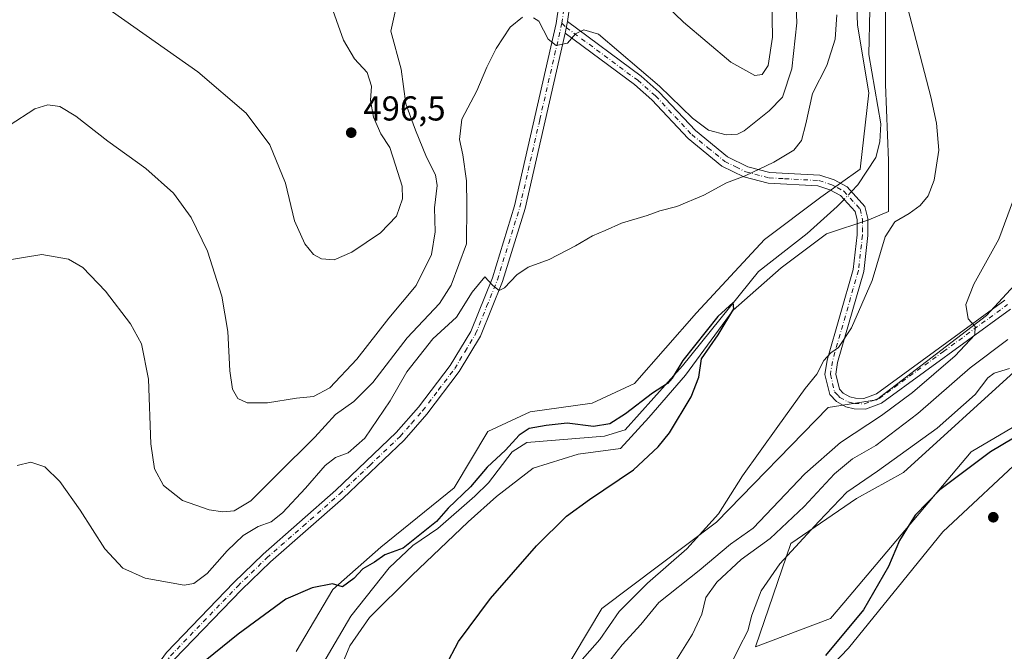
# Model space of a CAD drawing. Units: metres. Extents: x 604107 to 607571, y 4724588 to 4726954.
# Drawn here: x 605007 to 605292, y 4726470 to 4726653 of the extents above; entities that cross this region are included whole.
import ezdxf

# ---------------------------------------------------------------- set-up
doc = ezdxf.new("R2010")
doc.units = ezdxf.units.M
doc.header["$MEASUREMENT"] = 0
doc.linetypes.add('DGN Style 4', pattern=[2.6384748266838614, 1.318413404963828, -0.6592067024819142, 0.001648016756204785, -0.6592067024819142])
for name, color, linetype, lineweight in [('Arbolado forestal CxS', 92, 'Continuous', 0), ('Camino Cxs', 7, 'Continuous', 0), ('Camino eje', 30, 'DGN Style 4', 13), ('Corriente natural lineal', 142, 'Continuous', 13), ('Corriente natural lineal oculto', 9, 'DGN Style 4', 13), ('Cultivos herbáceos CxS', 92, 'Continuous', 0), ('Cultivos leñosos CxS', 92, 'Continuous', 0), ('Curva de nivel maestra', 30, 'Continuous', 30), ('Curva de nivel normal', 30, 'Continuous', 0), ('Matorral CxS', 135, 'Continuous', 0), ('Pista no pavimentada Cxs', 111, 'Continuous', 0), ('Pista no pavimentada eje', 91, 'DGN Style 4', 0), ('Punto de cota en terreno', 7, 'Continuous', 0), ('Rótulo de punto de cota en terreno', 7, 'Continuous', 0)]:
    doc.layers.add(name, color=color, linetype=linetype, lineweight=lineweight)
doc.styles.add('Style-Arial', font='txt')

# ---------------------------------------------------------------- blocks, each defined once
blk = doc.blocks.new('*U10')
at = {"layer": 'Matorral CxS', "color": 135, "linetype": 'Continuous', "lineweight": 0}
for points in [[(605296.1469000002, 4726552.118000001, 494.6465000000026), (605262.9572999999, 4726521.932499999, 497.3891000000004), (605249.3783, 4726514.3861, 495.8448999999965), (605230.2997000003, 4726501.3904, 491.9786000000022), (605220.0223000003, 4726471.423000001, 495.4336000000039), (605241.8355, 4726479.670100001, 497.2013000000007), (605245.6253000004, 4726484.163899999, 497.7255000000005), (605282.5695000002, 4726527.9693, 499.0497000000032), (605307.7254999997, 4726542.773399999, 498.2896999999939)], [(605299.2267000005, 4726527.933300001, 502.3221000000049), (605274.3953, 4726504.814900001, 502.9823999999935), (605246.9951, 4726470.993799999, 501.053899999999), (605223.8762999997, 4726447.019900001, 500.5247999999993)], [(605024.8332000002, 4726174.754100001, 469.4787000000069), (605069.6623000001, 4726238.364700001, 474.0531000000047), (605077.8010999998, 4726252.4231, 474.5969999999944), (605077.1926999995, 4726305.3334, 472.9138999999996), (605077.2719000002, 4726305.6065, 472.9107999999979), (605088.9499000004, 4726346.064099999, 473.9095999999991), (605111.1025, 4726388.5284, 475.0809000000008), (605143.6584999999, 4726422.584000001, 478.5633999999991), (605159.1988000004, 4726455.1578, 478.672900000005), (605175.4767000005, 4726482.549100001, 478.4609000000055), (605208.7740000002, 4726507.556100001, 479.9887000000017), (605241.1020000001, 4726540.842300001, 481.0837000000029), (605255.1671000002, 4726543.063800001, 482.4916999999987), (605286.9990999997, 4726567.490499999, 485.5840000000026), (605312.4978999998, 4726595.148399999, 487.703800000003)]]:
    blk.add_polyline3d(points, dxfattribs=at)
blk = doc.blocks.new('*U14')
at = {"layer": 'Cultivos herbáceos CxS', "color": 92, "linetype": 'Continuous', "lineweight": 0}
for points in [[(605248.7827000003, 4726677.004699999, 480.2755000000034), (605249.5997000001, 4726651.6503, 479.6622000000062), (605252.8718999998, 4726632.019099999, 479.0350999999937), (605250.4177000001, 4726609.935500001, 477.2366000000038), (605238.9669000005, 4726601.756100001, 477.4122000000062), (605222.6083000004, 4726589.4889, 478.3564000000042), (605202.9773000004, 4726568.2215, 478.8053999999975), (605184.9828000005, 4726547.773700001, 477.7209000000003), (605172.7134999996, 4726542.0483, 477.1120999999985), (605154.7193, 4726539.595000001, 477.417300000001), (605142.4496999999, 4726533.8694, 477.6016999999993), (605132.6343, 4726517.5111, 477.2629000000015), (605111.3687000005, 4726500.334899999, 476.4616999999998), (605097.4637000002, 4726488.066299999, 475.2982000000048), (605086.8305000003, 4726470.071799999, 474.2553000000044)], [(605088.4654999999, 4726438.172700001, 470.0620999999956), (605102.3709000006, 4726471.707599999, 470.7350000000006), (605108.0957000004, 4726479.886800001, 471.5035999999964), (605120.3651000002, 4726492.1556, 472.4829000000027), (605136.7244999995, 4726507.696000001, 474.3487000000023), (605144.9036999998, 4726515.057399999, 473.491599999994), (605155.5367000002, 4726523.236099999, 473.0767999999953), (605168.6237000005, 4726527.327099999, 473.5742999999929), (605180.8926999997, 4726528.961200001, 474.5930999999982), (605189.0713000001, 4726537.958100001, 475.7820999999968), (605199.7055000003, 4726550.227499999, 476.921199999997), (605213.6098999997, 4726569.0393, 477.4035000000004), (605227.5154999997, 4726581.3091, 476.5013000000035), (605240.6025, 4726591.1227, 477.1515000000073), (605252.8715000004, 4726595.2126, 477.1205000000046), (605258.5969000002, 4726597.666099999, 478.6364999999933), (605258.5970999999, 4726612.3893, 478.153999999995), (605257.7780999999, 4726634.473099999, 478.9814000000042), (605257.7785, 4726656.556700001, 479.5491000000038)], [(605312.4978999998, 4726595.148399999, 487.703800000003), (605286.9990999997, 4726567.490499999, 485.5840000000026), (605255.1671000002, 4726543.063800001, 482.4916999999987), (605241.1020000001, 4726540.842300001, 481.0837000000029), (605208.7740000002, 4726507.556100001, 479.9887000000017), (605175.4767000005, 4726482.549100001, 478.4609000000055), (605159.1988000004, 4726455.1578, 478.672900000005), (605143.6584999999, 4726422.584000001, 478.5633999999991), (605111.1025, 4726388.5284, 475.0809000000008), (605088.9499000004, 4726346.064099999, 473.9095999999991), (605077.2719000002, 4726305.6065, 472.9107999999979), (605077.1926999995, 4726305.3334, 472.9138999999996), (605077.8010999998, 4726252.4231, 474.5969999999944), (605069.6623000001, 4726238.364700001, 474.0531000000047), (605024.8332000002, 4726174.754100001, 469.4787000000069)], [(605223.8762999997, 4726447.019900001, 500.5247999999993), (605246.9951, 4726470.993799999, 501.053899999999), (605274.3953, 4726504.814900001, 502.9823999999935), (605299.2267000005, 4726527.933300001, 502.3221000000049)], [(605307.7254999997, 4726542.773399999, 498.2896999999939), (605282.5695000002, 4726527.9693, 499.0497000000032), (605245.6253000004, 4726484.163899999, 497.7255000000005), (605241.8355, 4726479.670100001, 497.2013000000007), (605220.0223000003, 4726471.423000001, 495.4336000000039), (605230.2997000003, 4726501.3904, 491.9786000000022), (605249.3783, 4726514.3861, 495.8448999999965), (605262.9572999999, 4726521.932499999, 497.3891000000004), (605296.1469000002, 4726552.118000001, 494.6465000000026)]]:
    blk.add_polyline3d(points, dxfattribs=at)
blk = doc.blocks.new('5PATER')
at = {"layer": 'Cultivos leñosos CxS', "linetype": 'Continuous', "lineweight": 0}
h = blk.add_hatch(color=51, dxfattribs=at)
edge = h.paths.add_edge_path()
edge.add_ellipse((0, 0), major_axis=(-0.1095731443231308, -0.1110710700762829), ratio=0.9994222409660322, start_angle=0, end_angle=360)

msp = doc.modelspace()

# ---------------------------------------------------------------- linework, layer by layer
at = {"layer": 'Arbolado forestal CxS', "color": 92, "linetype": 'Continuous', "lineweight": 0}
for points in [[(605086.8305000003, 4726470.071799999, 474.2553000000044), (605097.4637000002, 4726488.066299999, 475.2982000000048), (605111.3687000005, 4726500.334899999, 476.4616999999998), (605132.6343, 4726517.5111, 477.2629000000015), (605142.4496999999, 4726533.8694, 477.6016999999993), (605154.7193, 4726539.595000001, 477.417300000001), (605172.7134999996, 4726542.0483, 477.1120999999985), (605184.9828000005, 4726547.773700001, 477.7209000000003), (605202.9773000004, 4726568.2215, 478.8053999999975), (605222.6083000004, 4726589.4889, 478.3564000000042), (605238.9669000005, 4726601.756100001, 477.4122000000062), (605250.4177000001, 4726609.935500001, 477.2366000000038), (605252.8718999998, 4726632.019099999, 479.0350999999937), (605249.5997000001, 4726651.6503, 479.6622000000062), (605248.7827000003, 4726677.004699999, 480.2755000000034)], [(605248.7827000003, 4726677.004699999, 480.2755000000034), (605249.5997000001, 4726651.6503, 479.6622000000062), (605252.8718999998, 4726632.019099999, 479.0350999999937), (605250.4177000001, 4726609.935500001, 477.2366000000038), (605238.9669000005, 4726601.756100001, 477.4122000000062), (605222.6083000004, 4726589.4889, 478.3564000000042), (605202.9773000004, 4726568.2215, 478.8053999999975), (605184.9828000005, 4726547.773700001, 477.7209000000003), (605172.7134999996, 4726542.0483, 477.1120999999985), (605154.7193, 4726539.595000001, 477.417300000001), (605142.4496999999, 4726533.8694, 477.6016999999993), (605132.6343, 4726517.5111, 477.2629000000015), (605111.3687000005, 4726500.334899999, 476.4616999999998), (605097.4637000002, 4726488.066299999, 475.2982000000048), (605086.8305000003, 4726470.071799999, 474.2553000000044)], [(605257.7785, 4726656.556700001, 479.5491000000038), (605257.7780999999, 4726634.473099999, 478.9814000000042), (605258.5970999999, 4726612.3893, 478.153999999995), (605258.5969000002, 4726597.666099999, 478.6364999999933), (605252.8715000004, 4726595.2126, 477.1205000000046), (605240.6025, 4726591.1227, 477.1515000000073), (605227.5154999997, 4726581.3091, 476.5013000000035), (605213.6098999997, 4726569.0393, 477.4035000000004), (605199.7055000003, 4726550.227499999, 476.921199999997), (605189.0713000001, 4726537.958100001, 475.7820999999968), (605180.8926999997, 4726528.961200001, 474.5930999999982), (605168.6237000005, 4726527.327099999, 473.5742999999929), (605155.5367000002, 4726523.236099999, 473.0767999999953), (605144.9036999998, 4726515.057399999, 473.491599999994), (605136.7244999995, 4726507.696000001, 474.3487000000023), (605120.3651000002, 4726492.1556, 472.4829000000027), (605108.0957000004, 4726479.886800001, 471.5035999999964), (605102.3709000006, 4726471.707599999, 470.7350000000006), (605088.4654999999, 4726438.172700001, 470.0620999999956)], [(605088.4654999999, 4726438.172700001, 470.0620999999956), (605102.3709000006, 4726471.707599999, 470.7350000000006), (605108.0957000004, 4726479.886800001, 471.5035999999964), (605120.3651000002, 4726492.1556, 472.4829000000027), (605136.7244999995, 4726507.696000001, 474.3487000000023), (605144.9036999998, 4726515.057399999, 473.491599999994), (605155.5367000002, 4726523.236099999, 473.0767999999953), (605168.6237000005, 4726527.327099999, 473.5742999999929), (605180.8926999997, 4726528.961200001, 474.5930999999982), (605189.0713000001, 4726537.958100001, 475.7820999999968), (605199.7055000003, 4726550.227499999, 476.921199999997), (605213.6098999997, 4726569.0393, 477.4035000000004), (605227.5154999997, 4726581.3091, 476.5013000000035), (605240.6025, 4726591.1227, 477.1515000000073), (605252.8715000004, 4726595.2126, 477.1205000000046), (605258.5969000002, 4726597.666099999, 478.6364999999933), (605258.5970999999, 4726612.3893, 478.153999999995), (605257.7780999999, 4726634.473099999, 478.9814000000042), (605257.7785, 4726656.556700001, 479.5491000000038)]]:
    msp.add_polyline3d(points, dxfattribs=at)
at = {"layer": 'Camino Cxs', "color": 7, "linetype": 'Continuous', "lineweight": 0, "extrusion": (-0.02099457882996264, -0.1055995979866079, 0.9941870812703308), "elevation": -511354.4955502191, "flags": 128}
msp.add_lwpolyline([(-328132.6156720747, 4726342.851528872), (-328132.6156720747, 4726339.395482229)], dxfattribs=at)
at = {"layer": 'Camino Cxs', "color": 7, "linetype": 'Continuous', "lineweight": 0}
for points in [[(605293.9501, 4726569.290100001, 487.0234000000055), (605256.6201, 4726542.050100001, 483.2376999999979), (605251.9401000004, 4726540.350099999, 482.9532000000036), (605248.6101000002, 4726540.390100001, 482.3790000000009), (605246.2200999996, 4726540.9901, 481.9361000000063), (605243.5500999996, 4726542.520099999, 481.4226000000053), (605241.5701000001, 4726544.540100001, 481.1938999999985), (605240.1901000004, 4726550.390100001, 480.7462999999989), (605240.8101000005, 4726554.5101, 480.4881000000024), (605248.3501000004, 4726580.860099999, 478.0795999999973), (605249.5201000003, 4726590.8301, 477.4621000000043), (605249.4801000003, 4726595.2601, 477.4281999999948), (605248.9301000005, 4726597.620100001, 477.3776000000071), (605244.6501000002, 4726602.3201, 477.1630000000005), (605241.5800999999, 4726603.9301, 477.2410999999993), (605238.1300999997, 4726605.0801, 477.5124999999971), (605223.7301000003, 4726605.840100001, 479.5810999999958), (605216.7001, 4726607.6801, 480.6119000000036), (605210.2801000001, 4726610.8301, 481.5956000000006), (605200.5100999996, 4726618.8101, 483.0252999999939), (605189.9901000002, 4726630.030099999, 483.8845000000001), (605184.9101, 4726634.470100001, 484.0850999999967), (605164.8400999998, 4726649.3201, 485.7771999999969), (605165.5100999996, 4726652.690099999, 486.1493000000046), (605186.8601000002, 4726636.890100001, 485.4048000000039), (605192.1501000002, 4726632.270099999, 485.187699999995), (605202.6300999997, 4726621.090100001, 484.5742000000028), (605211.9700999996, 4726613.470100001, 482.3757000000041), (605217.7901, 4726610.610099999, 481.1628999999957), (605224.2200999996, 4726608.9301, 480.1236000000063), (605233.2200999996, 4726608.450099999, 478.3067000000011), (605238.7200999996, 4726608.1601, 477.5123000000021), (605242.8101000005, 4726606.800100001, 477.1567000000068), (605246.5800999999, 4726604.8301, 477.2706999999937), (605251.7801000001, 4726599.120100001, 479.0353999999934), (605252.5900999998, 4726595.630100001, 478.1719000000012), (605252.6300999997, 4726590.6601, 478.0268000000069), (605251.4101, 4726580.2501, 479.0190000000002), (605243.8601000002, 4726553.850099999, 481.354800000001), (605243.3601000002, 4726550.520099999, 481.3953000000038), (605244.4001000002, 4726546.100099999, 481.5908000000054), (605245.4700999996, 4726545.0001, 481.7099000000017), (605247.3901000004, 4726543.9001, 481.8803999999946), (605249.0100999996, 4726543.5001, 482.0192999999999), (605251.4101, 4726543.470100001, 482.2728999999963), (605255.1401000004, 4726544.8201, 482.8074999999953), (605292.3501000004, 4726571.9801, 486.4655000000057)], [(605165.5100999996, 4726652.690099999, 486.1493000000046), (605186.8601000002, 4726636.890100001, 485.4048000000039), (605192.1501000002, 4726632.270099999, 485.187699999995), (605202.6300999997, 4726621.090100001, 484.5742000000028), (605211.9700999996, 4726613.470100001, 482.3757000000041), (605217.7901, 4726610.610099999, 481.1628999999957), (605224.2200999996, 4726608.9301, 480.1236000000063), (605233.2200999996, 4726608.450099999, 478.3067000000011), (605238.7200999996, 4726608.1601, 477.5123000000021), (605242.8101000005, 4726606.800100001, 477.1567000000068), (605246.5800999999, 4726604.8301, 477.2706999999937), (605251.7801000001, 4726599.120100001, 479.0353999999934), (605252.5900999998, 4726595.630100001, 478.1719000000012), (605252.6300999997, 4726590.6601, 478.0268000000069), (605251.4101, 4726580.2501, 479.0190000000002), (605243.8601000002, 4726553.850099999, 481.354800000001), (605243.3601000002, 4726550.520099999, 481.3953000000038), (605244.4001000002, 4726546.100099999, 481.5908000000054), (605245.4700999996, 4726545.0001, 481.7099000000017), (605247.3901000004, 4726543.9001, 481.8803999999946), (605249.0100999996, 4726543.5001, 482.0192999999999), (605251.4101, 4726543.470100001, 482.2728999999963), (605255.1401000004, 4726544.8201, 482.8074999999953), (605292.3501000004, 4726571.9801, 486.4655000000057)], [(605293.9501, 4726569.290100001, 487.0234000000055), (605256.6201, 4726542.050100001, 483.2376999999979), (605251.9401000004, 4726540.350099999, 482.9532000000036), (605248.6101000002, 4726540.390100001, 482.3790000000009), (605246.2200999996, 4726540.9901, 481.9361000000063), (605243.5500999996, 4726542.520099999, 481.4226000000053), (605241.5701000001, 4726544.540100001, 481.1938999999985), (605240.1901000004, 4726550.390100001, 480.7462999999989), (605240.8101000005, 4726554.5101, 480.4881000000024), (605248.3501000004, 4726580.860099999, 478.0795999999973), (605249.5201000003, 4726590.8301, 477.4621000000043), (605249.4801000003, 4726595.2601, 477.4281999999948), (605248.9301000005, 4726597.620100001, 477.3776000000071), (605244.6501000002, 4726602.3201, 477.1630000000005), (605241.5800999999, 4726603.9301, 477.2410999999993), (605238.1300999997, 4726605.0801, 477.5124999999971), (605223.7301000003, 4726605.840100001, 479.5810999999958), (605216.7001, 4726607.6801, 480.6119000000036), (605210.2801000001, 4726610.8301, 481.5956000000006), (605200.5100999996, 4726618.8101, 483.0252999999939), (605189.9901000002, 4726630.030099999, 483.8845000000001), (605184.9101, 4726634.470100001, 484.0850999999967), (605164.8400999998, 4726649.3201, 485.7771999999969)]]:
    msp.add_polyline3d(points, dxfattribs=at)
at = {"layer": 'Camino eje', "color": 30, "linetype": 'DGN Style 4', "lineweight": 13}
msp.add_polyline3d([(605163.8563000001, 4726652.2049, 486.084400000007), (605165.1750999996, 4726651.005100001, 485.9585999999982), (605185.8850999996, 4726635.6801, 484.715200000006), (605191.0701000001, 4726631.1501, 484.5103999999993), (605201.5701000001, 4726619.950099999, 483.7360000000045), (605206.2401000002, 4726616.140100001, 483.0865999999951), (605211.1250999998, 4726612.1501, 481.8242000000028), (605214.3350999998, 4726610.575099999, 481.3781000000017), (605217.2451, 4726609.145099999, 480.8815000000032), (605223.9751000004, 4726607.3851, 479.7238000000071), (605228.4751000004, 4726607.145099999, 478.9511999999959), (605238.4250999996, 4726606.620100001, 477.4728999999934), (605242.1951000001, 4726605.3651, 477.1763999999966), (605243.7301000003, 4726604.5601, 477.1877999999998), (605245.6151000002, 4726603.575099999, 477.1858999999968), (605250.3551000003, 4726598.370100001, 478.0791000000027), (605251.0351, 4726595.4451, 477.7799999999989), (605251.0551000005, 4726592.960100001, 477.5810999999958), (605251.0751, 4726590.745100001, 477.7182999999932), (605249.8800999997, 4726580.5551, 478.5391999999993), (605246.1051000003, 4726567.3551, 479.7137999999978), (605242.3350999998, 4726554.1801, 480.8352000000014), (605241.7751000002, 4726550.4551, 481.039499999999), (605242.9851000002, 4726545.3201, 481.366200000004), (605243.9751000004, 4726544.3101, 481.4915000000037), (605244.5100999996, 4726543.7601, 481.5424000000058), (605246.8051000005, 4726542.4451, 481.7194000000018), (605248.0000999998, 4726542.145099999, 481.8991999999998), (605248.8101000005, 4726541.9451, 482.0414000000019), (605251.6750999996, 4726541.9101, 482.4033999999957), (605254.0151000004, 4726542.7601, 482.5687999999937), (605255.8800999997, 4726543.4351, 482.8767999999982), (605274.5450999998, 4726557.0551, 484.5877000000037), (605293.1501000002, 4726570.6351, 486.6996000000072)], dxfattribs=at)
at = {"layer": 'Corriente natural lineal', "color": 142, "linetype": 'Continuous', "lineweight": 13}
for points in [[(605293.2012, 4726795.914100001, 482.156799999997), (605290.5599999996, 4726793.130000001, 482.0960000000051), (605289.9275000002, 4726789.449899999, 482.312699999995), (605288.7000000002, 4726784.719799999, 482.4860000000045), (605286.1401000004, 4726779.720100001, 482.4900000000052), (605282.8400999998, 4726775.270099999, 482.627999999997), (605278.4200999998, 4726767.5701, 483.1515999999974), (605269.2301000003, 4726747.860099999, 482.2727000000014), (605264.8148999996, 4726736.892999999, 482.2403000000049), (605264.4181000004, 4726730.225500001, 481.5478000000003), (605263.2660999997, 4726719.273399999, 481.3815999999933), (605262.6635999996, 4726710.8968, 479.9168999999966), (605257.4101, 4726699.0701, 479.9940999999963), (605254.6901000004, 4726691.6601, 480.4140999999945), (605255.1700999998, 4726672.7401, 479.6097000000009), (605253.2301000003, 4726656.0701, 479.2819000000018), (605252.8901000004, 4726643.200099999, 479.0472000000009), (605256.4301000005, 4726623.0701, 478.4085999999952), (605256.0701000001, 4726617.8101, 478.0048999999999), (605254.9301000005, 4726613.3301, 477.706600000005), (605249.7401000002, 4726605.340100001, 476.9323000000004), (605247.8831000002, 4726603.399300001, 476.6968999999954)], [(605245.7231000002, 4726601.141799999, 476.8693000000058), (605243.7600999996, 4726599.090100001, 477.3126000000047), (605234.9901000002, 4726591.3101, 477.3214000000008), (605220.8901000004, 4726580.270099999, 477.780899999998), (605198.9200999998, 4726552.850099999, 477.8294000000024), (605182.2901, 4726534.340100001, 475.9756999999955), (605176.2600999996, 4726532.460100001, 475.1523000000016), (605153.7001, 4726530.630100001, 475.0936999999976), (605149.4600999998, 4726528.0101, 475.3469000000041), (605142.5900999998, 4726519.020099999, 474.8469999999944), (605138.6300999997, 4726515.090100001, 475.9973000000027), (605127.8901000004, 4726505.7501, 475.6601999999984), (605120.6401000004, 4726500.800100001, 475.7985000000045), (605113.8300999999, 4726494.370100001, 474.179999999993), (605102.7100999998, 4726480.3101, 472.7498000000051), (605094.5701000001, 4726466.4801, 472.103099999993)]]:
    msp.add_polyline3d(points, dxfattribs=at)
at = {"layer": 'Corriente natural lineal oculto', "color": 9, "linetype": 'DGN Style 4', "lineweight": 13, "extrusion": (0.03808870817218491, 0.03980799014998631, 0.9984811336374828), "elevation": 211685.6644145683, "flags": 128}
msp.add_lwpolyline([(2830336.145597003, -3827726.662644518), (2830336.145597003, -3827723.533486802)], dxfattribs=at)
at = {"layer": 'Cultivos herbáceos CxS', "color": 92, "linetype": 'Continuous', "lineweight": 0}
for points in [[(605248.7827000003, 4726677.004699999, 480.2755000000034), (605249.5997000001, 4726651.6503, 479.6622000000062), (605252.8718999998, 4726632.019099999, 479.0350999999937), (605250.4177000001, 4726609.935500001, 477.2366000000038), (605238.9669000005, 4726601.756100001, 477.4122000000062), (605222.6083000004, 4726589.4889, 478.3564000000042), (605202.9773000004, 4726568.2215, 478.8053999999975), (605184.9828000005, 4726547.773700001, 477.7209000000003), (605172.7134999996, 4726542.0483, 477.1120999999985), (605154.7193, 4726539.595000001, 477.417300000001), (605142.4496999999, 4726533.8694, 477.6016999999993), (605132.6343, 4726517.5111, 477.2629000000015), (605111.3687000005, 4726500.334899999, 476.4616999999998), (605097.4637000002, 4726488.066299999, 475.2982000000048), (605086.8305000003, 4726470.071799999, 474.2553000000044)], [(605088.4654999999, 4726438.172700001, 470.0620999999956), (605102.3709000006, 4726471.707599999, 470.7350000000006), (605108.0957000004, 4726479.886800001, 471.5035999999964), (605120.3651000002, 4726492.1556, 472.4829000000027), (605136.7244999995, 4726507.696000001, 474.3487000000023), (605144.9036999998, 4726515.057399999, 473.491599999994), (605155.5367000002, 4726523.236099999, 473.0767999999953), (605168.6237000005, 4726527.327099999, 473.5742999999929), (605180.8926999997, 4726528.961200001, 474.5930999999982), (605189.0713000001, 4726537.958100001, 475.7820999999968), (605199.7055000003, 4726550.227499999, 476.921199999997), (605213.6098999997, 4726569.0393, 477.4035000000004), (605227.5154999997, 4726581.3091, 476.5013000000035), (605240.6025, 4726591.1227, 477.1515000000073), (605252.8715000004, 4726595.2126, 477.1205000000046), (605258.5969000002, 4726597.666099999, 478.6364999999933), (605258.5970999999, 4726612.3893, 478.153999999995), (605257.7780999999, 4726634.473099999, 478.9814000000042), (605257.7785, 4726656.556700001, 479.5491000000038)], [(605312.4978999998, 4726595.148399999, 487.703800000003), (605286.9990999997, 4726567.490499999, 485.5840000000026), (605255.1671000002, 4726543.063800001, 482.4916999999987), (605241.1020000001, 4726540.842300001, 481.0837000000029), (605208.7740000002, 4726507.556100001, 479.9887000000017), (605175.4767000005, 4726482.549100001, 478.4609000000055), (605159.1988000004, 4726455.1578, 478.672900000005), (605143.6584999999, 4726422.584000001, 478.5633999999991), (605111.1025, 4726388.5284, 475.0809000000008), (605088.9499000004, 4726346.064099999, 473.9095999999991), (605077.2719000002, 4726305.6065, 472.9107999999979), (605077.1926999995, 4726305.3334, 472.9138999999996), (605077.8010999998, 4726252.4231, 474.5969999999944), (605069.6623000001, 4726238.364700001, 474.0531000000047), (605024.8332000002, 4726174.754100001, 469.4787000000069)], [(605307.7254999997, 4726542.773399999, 498.2896999999939), (605282.5695000002, 4726527.9693, 499.0497000000032), (605245.6253000004, 4726484.163899999, 497.7255000000005), (605241.8355, 4726479.670100001, 497.2013000000007), (605220.0223000003, 4726471.423000001, 495.4336000000039), (605230.2997000003, 4726501.3904, 491.9786000000022), (605249.3783, 4726514.3861, 495.8448999999965), (605262.9572999999, 4726521.932499999, 497.3891000000004), (605296.1469000002, 4726552.118000001, 494.6465000000026)], [(605223.8762999997, 4726447.019900001, 500.5247999999993), (605246.9951, 4726470.993799999, 501.053899999999), (605274.3953, 4726504.814900001, 502.9823999999935), (605299.2267000005, 4726527.933300001, 502.3221000000049)]]:
    msp.add_polyline3d(points, dxfattribs=at)
at = {"layer": 'Curva de nivel maestra', "color": 30, "linetype": 'Continuous', "lineweight": 30, "flags": 128}
for points, elevation in [([(605126.3399999999, 4726458.710100001), (605133.9000000004, 4726473.0101), (605143.2199999997, 4726485.460100001), (605156.5599999996, 4726500.720100001), (605165.2199999997, 4726509.270099999), (605171.8899999997, 4726514.140100001), (605184.6900000004, 4726522.7601), (605191.8300000001, 4726529.380100001), (605195.0599999996, 4726533.450099999), (605201.3799999999, 4726543.920100001), (605203.5700000003, 4726549.630100001), (605204.3899999997, 4726554.960100001), (605209.2199999997, 4726561.9001), (605213.75, 4726569.390100001), (605213.54, 4726571.2401), (605209.1699999999, 4726567.2401), (605198.9699999997, 4726554.450099999), (605195.8799999999, 4726549.280099999), (605194.5, 4726547.780099999), (605190.1799999997, 4726544.960100001), (605182.3399999999, 4726538.970100001), (605177.7800000003, 4726536.120100001), (605173.04, 4726535.300100001), (605165.3899999997, 4726536.2601), (605159.3399999999, 4726535.5701), (605154.4600000001, 4726534.770099999), (605151.5599999996, 4726532.8201), (605147.5599999996, 4726528.440099999), (605142.2699999996, 4726523.520099999), (605137.4000000004, 4726517.770099999), (605130.9400000004, 4726511.640100001), (605127.5700000003, 4726507.790100001), (605117.9000000004, 4726500.0701), (605112.5700000003, 4726498.0601), (605109.5700000003, 4726496.0001), (605106.2300000006, 4726494.0701), (605103.5700000003, 4726491.200099999), (605100.2599999999, 4726488.8201), (605097.3399999999, 4726489.690099999), (605091.5300000003, 4726488.5101), (605083.9000000004, 4726485.270099999), (605070.0300000003, 4726475.120100001), (605058.4100000003, 4726465.7301)], 475), ([(605305.1200000001, 4726538.0001), (605288.2000000002, 4726527.920100001), (605273.5099999999, 4726516.960100001), (605266.3200000003, 4726509.630100001), (605261.8200000003, 4726502.290100001), (605258.5899999999, 4726494.6801), (605251.3600000005, 4726482.1601), (605240.2999999998, 4726468.960100001)], 500)]:
    msp.add_lwpolyline(points, dxfattribs=dict(at, elevation=elevation))
at = {"layer": 'Curva de nivel normal', "color": 30, "linetype": 'Continuous', "lineweight": 0, "flags": 128}
for points, elevation in [([(605224.5800000001, 4726669.870100001), (605224.9400000004, 4726648.1501), (605223.7599999999, 4726639.9801), (605222, 4726637.4001), (605219.8399999999, 4726637.100099999), (605212.8600000005, 4726640.920100001), (605199.1299999999, 4726652.520099999), (605188.8499999996, 4726662.610099999)], 490), ([(605118.1799999997, 4726667.390100001), (605114.2999999998, 4726649.940099999), (605117.3200000003, 4726638.940099999), (605118.6399999997, 4726628.890100001), (605121.4600000001, 4726621.200099999), (605124.6299999999, 4726613.350099999), (605127.2699999996, 4726608.3201), (605127.7800000003, 4726605.1601), (605126.9600000001, 4726598.6801), (605127.2000000002, 4726591.780099999), (605126.1200000001, 4726585.220100001), (605121.6500000004, 4726576.220100001), (605113.7000000002, 4726566.700099999), (605104.4800000006, 4726554.800100001), (605096.6299999999, 4726546.5601), (605091.9000000004, 4726544.040100001), (605086.9000000004, 4726543.550100001), (605078.5800000001, 4726542.170100001), (605072.6299999999, 4726542.170100001), (605069.9699999997, 4726543.380100001), (605068.4000000004, 4726546.090100001), (605067.6100000005, 4726551.4001), (605066.9900000002, 4726562.880100001), (605065.25, 4726573.0801), (605061.0999999996, 4726586.140100001), (605056.4000000004, 4726595.940099999), (605051.3300000001, 4726602.9901), (605043.2999999998, 4726610.120100001), (605032.2599999999, 4726618.0701), (605022.9800000006, 4726625.3101), (605018.3200000003, 4726628.090100001), (605014.8099999996, 4726628.540100001), (605011.1200000001, 4726627.4001), (605003.5999999996, 4726622.610099999)], 490), ([(605231.5899999999, 4726664.700099999), (605232.0199999996, 4726652.300100001), (605230.5599999996, 4726638.9901), (605227.8899999997, 4726630.770099999), (605223.9800000006, 4726626.850099999), (605216.7400000002, 4726621.020099999), (605214.79, 4726620.040100001), (605211.5499999998, 4726619.8301), (605206.4199999999, 4726621.1801), (605201.7599999999, 4726624.670100001), (605192.2400000002, 4726633.950099999), (605174.5499999998, 4726649.050100001), (605170.25, 4726650.350099999), (605167.8899999997, 4726649.130100001), (605165.5599999996, 4726646.4301), (605162.2199999997, 4726645.7401), (605159.8899999997, 4726647.640100001), (605157.2199999997, 4726652.860099999), (605155.7100000001, 4726653.800100001)], 485), ([(605261.7300000006, 4726666.2301), (605270.9000000004, 4726630.890100001), (605272.5599999996, 4726623.2301), (605273.2000000002, 4726615.380100001), (605271.8799999999, 4726606.7301), (605270.0899999999, 4726602.140100001), (605267.79, 4726599.420100001), (605264.6500000004, 4726597.0701), (605260.4100000003, 4726594.640100001), (605257.6699999999, 4726590.270099999), (605253.9199999999, 4726577.670100001), (605247.8399999999, 4726563.9001), (605244.0899999999, 4726558.2401), (605241.8799999999, 4726556.6801), (605239.8799999999, 4726554.4901), (605237.79, 4726550.460100001), (605234.4000000004, 4726546.280099999), (605226.5599999996, 4726535.290100001), (605216.2800000003, 4726520.960100001), (605209.2999999998, 4726509.960100001), (605200.1100000005, 4726499.880100001), (605188.6900000004, 4726489.9001), (605180.5499999998, 4726481.6801), (605174.9100000003, 4726473.5801), (605167.6900000004, 4726465.300100001)], 480), ([(605096.5199999996, 4726658.7301), (605100.54, 4726647.340100001), (605103.7999999998, 4726641.940099999), (605107.4800000006, 4726637.940099999), (605108.6699999999, 4726633.940099999), (605108.4199999999, 4726629.800100001), (605109.25, 4726625.030099999), (605111.3799999999, 4726620.200099999), (605114, 4726616.1601), (605115.6600000003, 4726611.040100001), (605117.6100000005, 4726604.970100001), (605117.7300000006, 4726601.3101), (605115.9100000003, 4726596.280099999), (605111.2599999999, 4726591.460100001), (605102.9800000006, 4726585.870100001), (605097.9000000004, 4726583.670100001), (605094.2300000006, 4726583.940099999), (605091.8399999999, 4726585.200099999), (605089.3799999999, 4726588.220100001), (605086.3799999999, 4726594.890100001), (605083.7300000006, 4726605.870100001), (605079.1799999997, 4726616.950099999), (605072.3899999997, 4726626.190099999), (605058.2999999998, 4726638.100099999), (605033.5599999996, 4726655.5701)], 495), ([(605152.4699999997, 4726653.940099999), (605148.9500000002, 4726651.100099999), (605144.8099999996, 4726644.9101), (605142.1200000001, 4726639.530099999), (605139.2400000002, 4726632.6501), (605134.8499999996, 4726624.450099999), (605134.1799999997, 4726618.4901), (605135.1900000004, 4726614.100099999), (605136.2400000002, 4726606.4901), (605136.2999999998, 4726599.450099999), (605136.2599999999, 4726588.3101), (605131.8200000003, 4726576.290100001), (605128.4299999997, 4726570.9801), (605118.9900000002, 4726560.970100001), (605109.0899999999, 4726548.100099999), (605103.5700000003, 4726542.5701), (605098.2300000006, 4726538.8201), (605092.2300000006, 4726532.200099999), (605081.2300000006, 4726521.340100001), (605073.7300000006, 4726513.710100001), (605068.8399999999, 4726510.870100001), (605065.5899999999, 4726510.530099999), (605061.6299999999, 4726511.130100001), (605053.8700000001, 4726513.880100001), (605048.3499999996, 4726518.2301), (605045.7300000006, 4726523.0701), (605044.7000000002, 4726530.3301), (605044.0499999998, 4726549.0701), (605042.0300000003, 4726559.290100001), (605038.8099999996, 4726565.090100001), (605031.54, 4726574.550100001), (605024.9800000006, 4726581.360099999), (605020.8099999996, 4726583.850099999), (605013.0999999996, 4726585.140100001), (605001.8799999999, 4726583.3301)], 485), ([(605005.9100000003, 4726524.020099999), (605009.9299999997, 4726525.0101), (605014.0099999999, 4726523.640100001), (605018.2999999998, 4726519.360099999), (605024.25, 4726511.0101), (605031.3600000005, 4726499.800100001), (605036.6299999999, 4726494.2501), (605043.0300000003, 4726491.300100001), (605054.4000000004, 4726489.3201), (605057.1500000004, 4726489.780099999), (605061.0300000003, 4726492.6601), (605066.7999999998, 4726499.290100001), (605071.4600000001, 4726503.7401), (605075.8200000003, 4726506.340100001), (605079.5700000003, 4726507.6801), (605082.9000000004, 4726510.280099999), (605089.5700000003, 4726517.4001), (605095.2300000006, 4726523.9901), (605098.2300000006, 4726526.350099999), (605101.9000000004, 4726527.6801), (605106.7999999998, 4726531.970100001), (605114.1500000004, 4726542.710100001), (605118.9500000002, 4726551.190099999), (605126.5099999999, 4726560.7301), (605133.3899999997, 4726566.970100001), (605137.9000000004, 4726574.280099999), (605141.5599999996, 4726578.690099999), (605143.8899999997, 4726576.1801), (605145.6799999997, 4726574.700099999), (605147.2999999998, 4726575.540100001), (605150.8799999999, 4726579.3201), (605154.0999999996, 4726581.4801), (605160.2599999999, 4726583.7601), (605167.8799999999, 4726587.6801), (605172.7800000003, 4726590.620100001), (605176.4900000002, 4726592.1601), (605181.1600000003, 4726594.2501), (605188.5999999996, 4726596.5101), (605192.3399999999, 4726597.860099999), (605197.2400000002, 4726599.0601), (605205.0999999996, 4726602.4001), (605211.5999999996, 4726605.970100001), (605217.0800000001, 4726607.950099999), (605225.3799999999, 4726611.940099999), (605231.1299999999, 4726615.4001), (605233.3399999999, 4726618.2401), (605234.6299999999, 4726623.020099999), (605236.5800000001, 4726631.9001), (605240.7699999996, 4726640.0101), (605243.1699999999, 4726647.610099999), (605243.5999999996, 4726654.6501)], 480), ([(605177.1699999999, 4726466.640100001), (605181.3899999997, 4726471.970100001), (605186.8099999996, 4726477.870100001), (605191.9800000006, 4726484.2601), (605203.7000000002, 4726493.540100001), (605212.8200000003, 4726501.2301), (605219.4100000003, 4726505.840100001), (605224.9900000002, 4726511.7401), (605234.3300000001, 4726521.5601), (605244.6600000003, 4726530.710100001), (605256.5499999998, 4726538.520099999), (605265.5499999998, 4726545.130100001), (605277.9600000001, 4726555.790100001), (605283.6100000005, 4726561.890100001), (605283.7400000002, 4726564.2601), (605281.6699999999, 4726566.5001), (605281.0700000003, 4726570.640100001), (605283.3700000001, 4726576.620100001), (605290.6200000001, 4726589.640100001), (605294.8300000001, 4726601.1601)], 485), ([(605196.4299999997, 4726466.640100001), (605201.7300000006, 4726475.110099999), (605204.4900000002, 4726480.890100001), (605205.6600000003, 4726485.690099999), (605208.79, 4726490.190099999), (605215.8799999999, 4726496.790100001), (605224.2800000003, 4726502.860099999), (605234.1100000005, 4726512.110099999), (605242.9400000004, 4726521.5801), (605248.2100000001, 4726525.9301), (605254.9400000004, 4726529.7601), (605267.0800000001, 4726539.0701), (605282.3200000003, 4726552.280099999), (605293.1799999997, 4726560.5101)], 490), ([(605210.4500000002, 4726461.390100001), (605215.2100000001, 4726471.0001), (605217.8200000003, 4726476.050100001), (605218.9800000006, 4726480.630100001), (605221.7000000002, 4726487.630100001), (605227.1100000005, 4726495.4801), (605238.4500000002, 4726507.800100001), (605246.5499999998, 4726516.2501), (605255.3799999999, 4726522.3201), (605272.6799999997, 4726534.8301), (605283.7100000001, 4726544.590100001), (605287.4600000001, 4726549.4001), (605289.2800000003, 4726550.7301), (605293.7300000006, 4726552.120100001)], 495)]:
    msp.add_lwpolyline(points, dxfattribs=dict(at, elevation=elevation))
at = {"layer": 'Matorral CxS', "color": 135, "linetype": 'Continuous', "lineweight": 0}
for points in [[(605312.4978999998, 4726595.148399999, 487.703800000003), (605286.9990999997, 4726567.490499999, 485.5840000000026), (605255.1671000002, 4726543.063800001, 482.4916999999987), (605241.1020000001, 4726540.842300001, 481.0837000000029), (605208.7740000002, 4726507.556100001, 479.9887000000017), (605175.4767000005, 4726482.549100001, 478.4609000000055), (605159.1988000004, 4726455.1578, 478.672900000005), (605143.6584999999, 4726422.584000001, 478.5633999999991), (605111.1025, 4726388.5284, 475.0809000000008), (605088.9499000004, 4726346.064099999, 473.9095999999991), (605077.2719000002, 4726305.6065, 472.9107999999979), (605077.1926999995, 4726305.3334, 472.9138999999996), (605077.8010999998, 4726252.4231, 474.5969999999944), (605069.6623000001, 4726238.364700001, 474.0531000000047), (605024.8332000002, 4726174.754100001, 469.4787000000069)], [(605307.7254999997, 4726542.773399999, 498.2896999999939), (605282.5695000002, 4726527.9693, 499.0497000000032), (605245.6253000004, 4726484.163899999, 497.7255000000005), (605241.8355, 4726479.670100001, 497.2013000000007), (605220.0223000003, 4726471.423000001, 495.4336000000039), (605230.2997000003, 4726501.3904, 491.9786000000022), (605249.3783, 4726514.3861, 495.8448999999965), (605262.9572999999, 4726521.932499999, 497.3891000000004), (605296.1469000002, 4726552.118000001, 494.6465000000026)], [(605223.8762999997, 4726447.019900001, 500.5247999999993), (605246.9951, 4726470.993799999, 501.053899999999), (605274.3953, 4726504.814900001, 502.9823999999935), (605299.2267000005, 4726527.933300001, 502.3221000000049)]]:
    msp.add_polyline3d(points, dxfattribs=at)
at = {"layer": 'Pista no pavimentada Cxs', "color": 111, "linetype": 'Continuous', "lineweight": 0, "extrusion": (-0.02099457882996264, -0.1055995979866079, 0.9941870812703308), "elevation": -511354.4955502191, "flags": 128}
msp.add_lwpolyline([(-328132.6156720747, 4726342.851528872), (-328132.6156720747, 4726339.395482229)], dxfattribs=at)
at = {"layer": 'Pista no pavimentada Cxs', "color": 111, "linetype": 'Continuous', "lineweight": 0}
for points in [[(604941.6700999998, 4726234.970100001, 470.3024000000005), (604944.2801000001, 4726254.5701, 471.4915000000037), (604961.6001000004, 4726332.9301, 473.1484000000055), (604966.8901000004, 4726347.850099999, 473.1584000000003), (604978.5201000003, 4726368.520099999, 473.2437000000064), (605025.4700999996, 4726437.0801, 474.8957999999984), (605049.2200999996, 4726469.8301, 476.6545999999944), (605068.8000999996, 4726490.120100001, 477.7284999999974), (605077.2600999996, 4726498.3301, 478.0957999999956), (605098.3800999997, 4726516.860099999, 482.3813999999985), (605115.8800999997, 4726533.530099999, 478.696100000001), (605122.3201000001, 4726540.870100001, 478.7599000000046), (605131.5401, 4726552.970100001, 479.2210999999952), (605137.5000999998, 4726562.880100001, 479.7964999999967), (605143.7401000002, 4726578.370100001, 480.5812000000006), (605150.1901000004, 4726599.300100001, 482.0014999999985), (605162.2801000001, 4726652.110099999, 486.0390000000043), (605169.5000999998, 4726702.0101, 491.3974000000017)], [(604941.6700999998, 4726234.970100001, 470.3024000000005), (604944.2801000001, 4726254.5701, 471.4915000000037), (604961.6001000004, 4726332.9301, 473.1484000000055), (604966.8901000004, 4726347.850099999, 473.1584000000003), (604978.5201000003, 4726368.520099999, 473.2437000000064), (605025.4700999996, 4726437.0801, 474.8957999999984), (605049.2200999996, 4726469.8301, 476.6545999999944), (605068.8000999996, 4726490.120100001, 477.7284999999974), (605077.2600999996, 4726498.3301, 478.0957999999956), (605098.3800999997, 4726516.860099999, 482.3813999999985), (605115.8800999997, 4726533.530099999, 478.696100000001), (605122.3201000001, 4726540.870100001, 478.7599000000046), (605131.5401, 4726552.970100001, 479.2210999999952), (605137.5000999998, 4726562.880100001, 479.7964999999967), (605143.7401000002, 4726578.370100001, 480.5812000000006), (605150.1901000004, 4726599.300100001, 482.0014999999985), (605162.2801000001, 4726652.110099999, 486.0390000000043), (605169.5000999998, 4726702.0101, 491.3974000000017)], [(605172.5800999999, 4726701.5601, 491.6269999999931), (605165.5100999996, 4726652.690099999, 486.1493000000046), (605164.8400999998, 4726649.3201, 485.7771999999969), (605153.2100999998, 4726598.4901, 481.9315999999963), (605146.6801000005, 4726577.3301, 480.548299999995), (605140.3000999996, 4726561.4801, 479.6119000000036), (605134.1201, 4726551.220100001, 479.1763000000064), (605124.7301000003, 4726538.890100001, 478.7234000000026), (605118.1401000004, 4726531.370100001, 478.2678000000015), (605100.4801000003, 4726514.5601, 480.1263000000035), (605079.3800999997, 4726496.040100001, 477.5979999999981), (605071.0100999996, 4726487.920100001, 477.3947000000044), (605051.6101000002, 4726467.8201, 476.3804999999993), (605028.0201000003, 4726435.290100001, 474.8989000000002), (604981.1700999998, 4726366.870100001, 473.3736999999965), (604969.7401000002, 4726346.5601, 472.9523000000045), (604964.6001000004, 4726332.0701, 472.6796000000032), (604947.3501000004, 4726254.030099999, 470.7921000000061), (604944.7901, 4726234.8201, 469.831600000005)], [(605172.5800999999, 4726701.5601, 491.6269999999931), (605165.5100999996, 4726652.690099999, 486.1493000000046)], [(605164.8400999998, 4726649.3201, 485.7771999999969), (605153.2100999998, 4726598.4901, 481.9315999999963), (605146.6801000005, 4726577.3301, 480.548299999995), (605140.3000999996, 4726561.4801, 479.6119000000036), (605134.1201, 4726551.220100001, 479.1763000000064), (605124.7301000003, 4726538.890100001, 478.7234000000026), (605118.1401000004, 4726531.370100001, 478.2678000000015), (605100.4801000003, 4726514.5601, 480.1263000000035), (605079.3800999997, 4726496.040100001, 477.5979999999981), (605071.0100999996, 4726487.920100001, 477.3947000000044), (605051.6101000002, 4726467.8201, 476.3804999999993), (605028.0201000003, 4726435.290100001, 474.8989000000002), (604981.1700999998, 4726366.870100001, 473.3736999999965), (604969.7401000002, 4726346.5601, 472.9523000000045), (604964.6001000004, 4726332.0701, 472.6796000000032), (604947.3501000004, 4726254.030099999, 470.7921000000061), (604944.7901, 4726234.8201, 469.831600000005)]]:
    msp.add_polyline3d(points, dxfattribs=at)
at = {"layer": 'Pista no pavimentada eje', "color": 91, "linetype": 'DGN Style 4', "lineweight": 0}
for points in [[(605163.8563000001, 4726652.2049, 486.084400000007), (605167.5050999997, 4726677.350099999, 489.1398000000045)], [(604979.8450999996, 4726367.6951, 473.3059000000067), (605026.7451, 4726436.1851, 474.9060999999929), (605050.4151, 4726468.825099999, 476.5050999999949), (605069.9051000001, 4726489.020099999, 477.5114999999933), (605078.3201000001, 4726497.1851, 477.7495000000054), (605088.8800999997, 4726506.450099999, 478.2954000000027), (605099.4301000005, 4726515.710100001, 481.2712000000029), (605108.1801000005, 4726524.045100001, 478.4502000000066), (605117.0100999996, 4726532.450099999, 478.3754000000045), (605120.3051000005, 4726536.210100001, 478.5954000000056), (605123.5251000002, 4726539.880100001, 478.7167999999947), (605128.1350999996, 4726545.9301, 478.8580999999977), (605132.8300999999, 4726552.095100001, 479.1674000000058), (605135.8101000005, 4726557.050100001, 479.4948000000004), (605138.9001000002, 4726562.1801, 479.6974000000046), (605142.0900999998, 4726570.1051, 480.0884999999981), (605145.2100999998, 4726577.850099999, 480.5556999999972), (605148.4751000004, 4726588.4301, 481.2036999999983), (605151.7001, 4726598.895099999, 481.9962999999989), (605157.5151000004, 4726624.3101, 483.7295000000013), (605163.6061000006, 4726650.9461, 485.9517999999953), (605163.8563000001, 4726652.2049, 486.084400000007)]]:
    msp.add_polyline3d(points, dxfattribs=at)

# ---------------------------------------------------------------- block references
at = {"layer": 'Cultivos herbáceos CxS', "color": 92, "linetype": 'Continuous', "lineweight": 0}
msp.add_blockref('*U14', (0, 0), dxfattribs=at)
at = {"layer": 'Matorral CxS', "color": 135, "linetype": 'Continuous', "lineweight": 0}
msp.add_blockref('*U10', (0, 0), dxfattribs=at)
at = {"layer": 'Punto de cota en terreno', "color": 7, "linetype": 'Continuous', "lineweight": 0, "xscale": 10, "yscale": 10, "zscale": 10}
for p in [(605102.8099999996, 4726620.49, 496.5), (605289, 4726509, 504.1699999999983)]:
    msp.add_blockref('5PATER', p, dxfattribs=at)

# ---------------------------------------------------------------- texts
at = {"layer": 'Rótulo de punto de cota en terreno', "color": 7, "linetype": 'Continuous', "lineweight": 0, "style": 'Style-Arial'}
msp.add_text('496,5', height=7.000000000000002, dxfattribs=at).set_placement((605106.3378, 4726624.0178))

doc.saveas('drawing.dxf')
